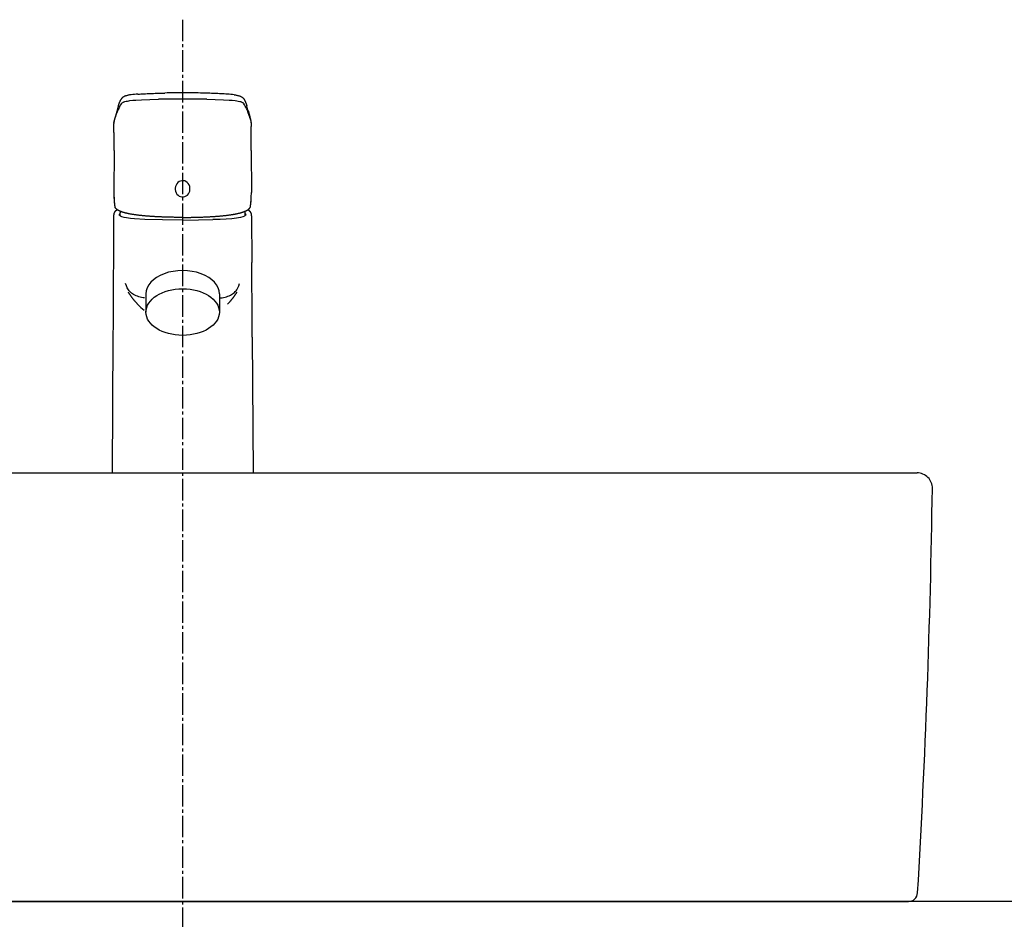
# Model space of a CAD drawing. Extents: x 261 to 2996, y 140 to 4339.
# Drawn here: x 908 to 1230, y 1614 to 1908 of the extents above; entities that cross this region are included whole.
import ezdxf

# ---------------------------------------------------------------- set-up
doc = ezdxf.new("R2010")
doc.units = 0
doc.linetypes.add('EXLTYPE3', pattern=[10, 7, -1, 1, -1])
doc.layers.add('化粧台', color=7, linetype='CONTINUOUS')
doc.layers.add('寸法', color=7, linetype='CONTINUOUS')

msp = doc.modelspace()

# ---------------------------------------------------------------- linework, layer by layer
at = {"layer": '化粧台', "color": 6, "linetype": 'EXLTYPE3'}
msp.add_line((961, 1907.5), (961, 1428), dxfattribs=at)
at = {"layer": '化粧台', "color": 2, "linetype": 'CONTINUOUS'}
msp.add_line((1336, 1619.5), (586, 1619.5), dxfattribs=at)
at = {"layer": '寸法', "color": 6, "linetype": 'CONTINUOUS'}
for p, q in [((949, 1817.967), (949, 1812)), ((973, 1817.967), (973, 1812))]:
    msp.add_line(p, q, dxfattribs=at)
at = {"layer": '寸法', "color": 2, "linetype": 'CONTINUOUS'}
for p, q in [((721, 1759.5), (1201, 1759.5)), ((723.828, 1619.5), (1198.172, 1619.5))]:
    msp.add_line(p, q, dxfattribs=at)
at = {"layer": '寸法', "color": 6, "linetype": 'CONTINUOUS', "flags": 128}
for points in [[(941.67, 1880.587), (942.088, 1880.739), (942.516, 1880.856), (942.958, 1880.947), (943.404, 1881.023), (943.792, 1881.078)], [(943.792, 1881.078), (944.727, 1881.185), (945.657, 1881.265), (947.534, 1881.379), (950.309, 1881.466), (953.096, 1881.509)], [(960.981, 1881.557), (960.997, 1881.557)], [(968.876, 1881.509), (971.595, 1881.469), (974.313, 1881.381), (976.249, 1881.268), (977.211, 1881.189), (978.179, 1881.078)], [(978.179, 1881.078), (978.679, 1881.004), (979.17, 1880.915), (979.652, 1880.805), (979.89, 1880.737), (980.124, 1880.658)], [(980.359, 1880.557), (980.496, 1880.487), (980.626, 1880.403), (980.745, 1880.313), (980.85, 1880.213), (980.942, 1880.109), (981.023, 1880.002)], [(938.971, 1875.459), (939.157, 1875.93), (939.32, 1876.402), (939.52, 1877.036)], [(982.745, 1876.112), (982.592, 1876.573), (982.449, 1877.036)], [(938.525, 1873.795), (938.518, 1873.749)], [(938.525, 1873.795), (938.568, 1874.099), (938.627, 1874.397), (938.699, 1874.692), (938.791, 1874.98), (938.971, 1875.459)], [(938.525, 1873.914), (938.53, 1873.95)], [(983.444, 1873.795), (983.381, 1874.224), (983.284, 1874.644), (983.152, 1875.055), (982.995, 1875.459)], [(983.442, 1873.914), (983.436, 1873.95)], [(983.444, 1873.795), (983.45, 1873.749)], [(938.596, 1864.802), (938.513, 1851.036)], [(983.372, 1864.802), (983.452, 1851.036)], [(938.535, 1850.083), (938.572, 1849.174), (938.627, 1848.264), (938.71, 1847.356), (938.769, 1846.901), (938.833, 1846.45)], [(983.136, 1846.45), (983.203, 1846.901), (983.261, 1847.356), (983.342, 1848.264), (983.397, 1849.174), (983.433, 1850.083)], [(939.75, 1845.371), (939.686, 1845.346)], [(960.984, 1842.073), (954.41, 1842.121), (948.607, 1842.276), (945.321, 1842.474), (943.914, 1842.61), (942.691, 1842.78), (941.856, 1842.948), (941.176, 1843.138), (940.677, 1843.36), (940.377, 1843.602), (940.301, 1843.818)], [(981.667, 1843.818), (981.544, 1843.55), (981.191, 1843.306), (980.637, 1843.087), (979.894, 1842.897), (979.278, 1842.78), (978.592, 1842.679), (977.032, 1842.506), (975.242, 1842.371), (973.256, 1842.273), (970.898, 1842.19)], [(982.284, 1845.346), (982.219, 1845.371)], [(938.453, 1843.42), (938.364, 1828.195)], [(960.984, 1842.073), (966.141, 1842.102), (970.898, 1842.19)], [(983.516, 1843.42), (983.605, 1828.195)], [(948.58, 1816.637), (948.08, 1816.702), (947.589, 1816.785), (947.112, 1816.883), (946.646, 1817.006), (946.197, 1817.149), (945.763, 1817.309), (945.354, 1817.498), (944.968, 1817.708), (944.635, 1817.921), (944.324, 1818.154), (944.038, 1818.404), (943.775, 1818.677), (943.531, 1818.962), (943.309, 1819.27), (942.921, 1819.924), (942.615, 1820.591), (942.35, 1821.29)], [(973.39, 1816.637), (973.888, 1816.702), (974.376, 1816.785), (974.856, 1816.883), (975.322, 1817.006), (975.772, 1817.149), (976.205, 1817.309), (976.612, 1817.498), (977.001, 1817.708), (977.333, 1817.921), (977.644, 1818.154), (977.929, 1818.404), (978.193, 1818.677), (978.438, 1818.962), (978.658, 1819.27), (979.047, 1819.924), (979.352, 1820.591), (979.619, 1821.29)], [(943.274, 1818.451), (943.259, 1818.47)], [(978.694, 1818.451), (978.71, 1818.47)], [(946.285, 1814.551), (946.305, 1814.528)], [(938.225, 1803.833), (937.969, 1759.5)], [(983.744, 1803.833), (983.998, 1759.5)]]:
    msp.add_lwpolyline(points, dxfattribs=at)
at = {"layer": '寸法', "color": 2, "linetype": 'CONTINUOUS'}
for centre, radius, start, end in [((1201, 1754.5), 5, 359.16744, 90), ((-1793.684, 1798.019), 3000, 356.642567, 359.167441), ((1198.172, 1622.5), 3, 270, 356.64257)]:
    msp.add_arc(centre, radius, start, end, dxfattribs=at)
at = {"layer": '寸法', "color": 6, "linetype": 'CONTINUOUS'}
msp.add_ellipse((961, 1817.967), major_axis=(12, 0), ratio=0.6331902, start_param=0, end_param=3.1415927, dxfattribs=at)
msp.add_ellipse((961, 1812), major_axis=(12, 0), ratio=0.6331902, dxfattribs=at)
for points, knots in [([(944.146, 1882.978), (943.986, 1882.954), (943.822, 1882.932), (943.664, 1882.907), (943.519, 1882.881), (943.37, 1882.856), (943.229, 1882.824), (943.096, 1882.799), (942.966, 1882.767), (942.834, 1882.737), (942.719, 1882.704), (942.599, 1882.672), (942.485, 1882.636), (942.448, 1882.625), (942.413, 1882.612), (942.38, 1882.599), (942.266, 1882.563), (942.157, 1882.52), (942.05, 1882.474), (941.947, 1882.433), (941.85, 1882.387), (941.759, 1882.333), (941.697, 1882.298), (941.636, 1882.265), (941.576, 1882.225), (941.523, 1882.187), (941.464, 1882.151), (941.412, 1882.108), (941.392, 1882.094), (941.371, 1882.078), (941.35, 1882.06), (941.29, 1882.008), (941.229, 1881.956), (941.173, 1881.896), (941.14, 1881.861), (941.107, 1881.824), (941.075, 1881.788), (941.048, 1881.753), (941.018, 1881.716), (940.99, 1881.68), (940.963, 1881.637), (940.934, 1881.596), (940.909, 1881.555), (940.882, 1881.515), (940.86, 1881.475), (940.837, 1881.436), (940.81, 1881.384), (940.779, 1881.33), (940.755, 1881.276)], [0, 0, 0, 0, 1, 1, 1, 2, 2, 2, 3, 3, 3, 4, 4, 4, 5, 5, 5, 6, 6, 6, 7, 7, 7, 8, 8, 8, 9, 9, 9, 10, 10, 10, 11, 11, 11, 12, 12, 12, 13, 13, 13, 14, 14, 14, 15, 15, 15, 16, 16, 16, 16]), ([(946.341, 1883.184), (946.519, 1883.196), (946.694, 1883.208), (946.871, 1883.216), (947.206, 1883.235), (947.545, 1883.255), (947.878, 1883.276), (948.218, 1883.293), (948.562, 1883.309), (948.907, 1883.327), (949.254, 1883.346), (949.603, 1883.361), (949.951, 1883.376), (950.3, 1883.393), (950.649, 1883.406), (950.998, 1883.42), (951.351, 1883.435), (951.703, 1883.45), (952.052, 1883.46), (952.402, 1883.472), (952.751, 1883.485), (953.1, 1883.498), (953.445, 1883.509), (953.789, 1883.52), (954.136, 1883.529), (954.48, 1883.537), (954.821, 1883.548), (955.162, 1883.557)], [0, 0, 0, 0, 1, 1, 1, 2, 2, 2, 3, 3, 3, 4, 4, 4, 5, 5, 5, 6, 6, 6, 7, 7, 7, 8, 8, 8, 9, 9, 9, 9]), ([(975.627, 1883.184), (975.45, 1883.196), (975.275, 1883.205), (975.097, 1883.216), (974.763, 1883.235), (974.427, 1883.255), (974.088, 1883.276), (973.747, 1883.293), (973.403, 1883.309), (973.058, 1883.327), (972.712, 1883.346), (972.362, 1883.361), (972.016, 1883.379), (971.666, 1883.393), (971.319, 1883.406), (970.965, 1883.42), (970.618, 1883.435), (970.266, 1883.45), (969.914, 1883.463), (969.563, 1883.474), (969.214, 1883.485), (968.865, 1883.498), (968.518, 1883.509), (968.175, 1883.52), (967.827, 1883.529), (967.486, 1883.537), (967.142, 1883.548), (966.802, 1883.557)], [0, 0, 0, 0, 1, 1, 1, 2, 2, 2, 3, 3, 3, 4, 4, 4, 5, 5, 5, 6, 6, 6, 7, 7, 7, 8, 8, 8, 9, 9, 9, 9]), ([(977.822, 1882.978), (977.982, 1882.954), (978.143, 1882.932), (978.306, 1882.907), (978.451, 1882.881), (978.596, 1882.856), (978.739, 1882.824), (978.87, 1882.799), (979.001, 1882.767), (979.132, 1882.737), (979.253, 1882.704), (979.369, 1882.672), (979.486, 1882.636), (979.52, 1882.625), (979.555, 1882.612), (979.588, 1882.599), (979.699, 1882.563), (979.811, 1882.52), (979.918, 1882.474), (980.018, 1882.433), (980.116, 1882.387), (980.21, 1882.333), (980.271, 1882.298), (980.334, 1882.265), (980.39, 1882.225), (980.448, 1882.187), (980.501, 1882.151), (980.557, 1882.108), (980.575, 1882.094), (980.595, 1882.078), (980.615, 1882.06), (980.679, 1882.008), (980.737, 1881.956), (980.795, 1881.896), (980.829, 1881.861), (980.862, 1881.824), (980.89, 1881.788), (980.923, 1881.753), (980.951, 1881.716), (980.978, 1881.68), (981.007, 1881.637), (981.037, 1881.596), (981.061, 1881.555), (981.086, 1881.515), (981.108, 1881.475), (981.13, 1881.436), (981.162, 1881.384), (981.186, 1881.33), (981.211, 1881.276)], [0, 0, 0, 0, 1, 1, 1, 2, 2, 2, 3, 3, 3, 4, 4, 4, 5, 5, 5, 6, 6, 6, 7, 7, 7, 8, 8, 8, 9, 9, 9, 10, 10, 10, 11, 11, 11, 12, 12, 12, 13, 13, 13, 14, 14, 14, 15, 15, 15, 16, 16, 16, 16]), ([(940.011, 1879.401), (940.028, 1879.453), (940.041, 1879.504), (940.061, 1879.555), (940.081, 1879.606), (940.097, 1879.657), (940.115, 1879.709), (940.13, 1879.759), (940.151, 1879.81), (940.167, 1879.861), (940.183, 1879.915), (940.205, 1879.967), (940.222, 1880.018), (940.232, 1880.049), (940.248, 1880.081), (940.258, 1880.114), (940.269, 1880.146), (940.28, 1880.176), (940.292, 1880.211), (940.292, 1880.211), (940.333, 1880.305), (940.333, 1880.305), (940.345, 1880.339), (940.355, 1880.37), (940.37, 1880.401), (940.385, 1880.444), (940.399, 1880.484), (940.415, 1880.523), (940.435, 1880.566), (940.451, 1880.606), (940.468, 1880.645), (940.491, 1880.699), (940.513, 1880.753), (940.535, 1880.805), (940.563, 1880.861), (940.585, 1880.913), (940.608, 1880.967), (940.632, 1881.021), (940.657, 1881.072), (940.685, 1881.125), (940.707, 1881.179), (940.734, 1881.233), (940.76, 1881.284)], [0, 0, 0, 0, 1, 1, 1, 2, 2, 2, 3, 3, 3, 4, 4, 4, 5, 5, 5, 6, 6, 6, 7, 7, 7, 8, 8, 8, 9, 9, 9, 10, 10, 10, 11, 11, 11, 12, 12, 12, 13, 13, 13, 14, 14, 14, 14]), ([(981.206, 1881.284), (981.233, 1881.233), (981.262, 1881.179), (981.286, 1881.125), (981.311, 1881.072), (981.336, 1881.021), (981.359, 1880.967), (981.386, 1880.913), (981.408, 1880.861), (981.43, 1880.805), (981.456, 1880.753), (981.474, 1880.699), (981.499, 1880.645), (981.519, 1880.606), (981.533, 1880.566), (981.55, 1880.523), (981.566, 1880.484), (981.579, 1880.444), (981.596, 1880.401), (981.611, 1880.37), (981.624, 1880.339), (981.639, 1880.308), (981.649, 1880.273), (981.66, 1880.243), (981.675, 1880.211), (981.686, 1880.176), (981.7, 1880.146), (981.708, 1880.114), (981.721, 1880.083), (981.733, 1880.049), (981.746, 1880.018), (981.766, 1879.967), (981.782, 1879.915), (981.802, 1879.861), (981.819, 1879.81), (981.835, 1879.759), (981.857, 1879.709), (981.874, 1879.657), (981.89, 1879.606), (981.907, 1879.555), (981.924, 1879.504), (981.941, 1879.453), (981.957, 1879.401)], [0, 0, 0, 0, 1, 1, 1, 2, 2, 2, 3, 3, 3, 4, 4, 4, 5, 5, 5, 6, 6, 6, 7, 7, 7, 8, 8, 8, 9, 9, 9, 10, 10, 10, 11, 11, 11, 12, 12, 12, 13, 13, 13, 14, 14, 14, 14]), ([(939.009, 1875.893), (938.996, 1875.845), (938.979, 1875.794), (938.962, 1875.746), (938.947, 1875.695), (938.929, 1875.644), (938.912, 1875.592), (938.912, 1875.592), (938.86, 1875.433), (938.86, 1875.433), (938.843, 1875.379), (938.827, 1875.324), (938.81, 1875.272), (938.799, 1875.226), (938.785, 1875.183), (938.771, 1875.138), (938.758, 1875.093), (938.746, 1875.047), (938.735, 1875.004), (938.728, 1874.97), (938.717, 1874.936), (938.708, 1874.901), (938.699, 1874.869), (938.692, 1874.834), (938.685, 1874.8), (938.676, 1874.765), (938.668, 1874.731), (938.664, 1874.7), (938.655, 1874.663), (938.643, 1874.633), (938.638, 1874.595), (938.627, 1874.541), (938.616, 1874.487), (938.608, 1874.43), (938.596, 1874.376), (938.588, 1874.324), (938.576, 1874.269), (938.568, 1874.215), (938.563, 1874.161), (938.554, 1874.107), (938.546, 1874.056), (938.542, 1874.002), (938.53, 1873.95)], [0, 0, 0, 0, 1, 1, 1, 2, 2, 2, 3, 3, 3, 4, 4, 4, 5, 5, 5, 6, 6, 6, 7, 7, 7, 8, 8, 8, 9, 9, 9, 10, 10, 10, 11, 11, 11, 12, 12, 12, 13, 13, 13, 14, 14, 14, 14]), ([(939.498, 1877.609), (939.481, 1877.558), (939.47, 1877.509), (939.457, 1877.459), (939.445, 1877.411), (939.434, 1877.362), (939.42, 1877.314), (939.41, 1877.265), (939.398, 1877.217), (939.386, 1877.17), (939.373, 1877.124), (939.359, 1877.075), (939.348, 1877.027), (939.348, 1877.027), (939.312, 1876.888), (939.312, 1876.888), (939.297, 1876.839), (939.287, 1876.793), (939.276, 1876.749), (939.262, 1876.703), (939.251, 1876.658), (939.235, 1876.609), (939.221, 1876.563), (939.21, 1876.516), (939.195, 1876.471), (939.182, 1876.425), (939.167, 1876.376), (939.155, 1876.327), (939.14, 1876.283), (939.12, 1876.234), (939.107, 1876.189), (939.093, 1876.141), (939.077, 1876.092), (939.062, 1876.044), (939.046, 1875.996), (939.032, 1875.948), (939.016, 1875.899)], [0, 0, 0, 0, 1, 1, 1, 2, 2, 2, 3, 3, 3, 4, 4, 4, 5, 5, 5, 6, 6, 6, 7, 7, 7, 8, 8, 8, 9, 9, 9, 10, 10, 10, 11, 11, 11, 12, 12, 12, 12]), ([(982.474, 1877.609), (982.485, 1877.558), (982.498, 1877.509), (982.51, 1877.459), (982.523, 1877.411), (982.535, 1877.362), (982.545, 1877.314), (982.556, 1877.265), (982.573, 1877.217), (982.584, 1877.17), (982.595, 1877.124), (982.606, 1877.075), (982.62, 1877.027), (982.632, 1876.981), (982.642, 1876.933), (982.653, 1876.888), (982.668, 1876.839), (982.681, 1876.793), (982.696, 1876.749), (982.706, 1876.703), (982.72, 1876.658), (982.731, 1876.609), (982.745, 1876.563), (982.758, 1876.516), (982.773, 1876.471), (982.787, 1876.425), (982.803, 1876.376), (982.817, 1876.327), (982.831, 1876.283), (982.845, 1876.234), (982.859, 1876.189), (982.875, 1876.141), (982.888, 1876.092), (982.906, 1876.044), (982.923, 1875.996), (982.94, 1875.948), (982.953, 1875.899)], [0, 0, 0, 0, 1, 1, 1, 2, 2, 2, 3, 3, 3, 4, 4, 4, 5, 5, 5, 6, 6, 6, 7, 7, 7, 8, 8, 8, 9, 9, 9, 10, 10, 10, 11, 11, 11, 12, 12, 12, 12]), ([(983.436, 1873.95), (983.427, 1874.002), (983.422, 1874.056), (983.416, 1874.107), (983.409, 1874.161), (983.399, 1874.215), (983.392, 1874.269), (983.381, 1874.324), (983.369, 1874.376), (983.361, 1874.43), (983.353, 1874.487), (983.342, 1874.541), (983.329, 1874.595), (983.322, 1874.633), (983.313, 1874.663), (983.309, 1874.7), (983.303, 1874.731), (983.294, 1874.765), (983.286, 1874.8), (983.277, 1874.834), (983.266, 1874.869), (983.258, 1874.901), (983.25, 1874.936), (983.241, 1874.97), (983.233, 1875.004), (983.222, 1875.047), (983.208, 1875.093), (983.195, 1875.138), (983.184, 1875.183), (983.172, 1875.226), (983.158, 1875.272), (983.139, 1875.324), (983.123, 1875.379), (983.106, 1875.433), (983.09, 1875.484), (983.073, 1875.538), (983.055, 1875.592), (983.036, 1875.644), (983.02, 1875.695), (983.005, 1875.746), (982.989, 1875.794), (982.972, 1875.845), (982.956, 1875.893)], [0, 0, 0, 0, 1, 1, 1, 2, 2, 2, 3, 3, 3, 4, 4, 4, 5, 5, 5, 6, 6, 6, 7, 7, 7, 8, 8, 8, 9, 9, 9, 10, 10, 10, 11, 11, 11, 12, 12, 12, 13, 13, 13, 14, 14, 14, 14]), ([(938.596, 1864.802), (938.596, 1865.046), (938.599, 1865.29), (938.599, 1865.532), (938.603, 1865.778), (938.603, 1866.02), (938.603, 1866.264), (938.605, 1866.512), (938.605, 1866.759), (938.605, 1867.003), (938.605, 1867.25), (938.603, 1867.497), (938.603, 1867.746), (938.603, 1867.995), (938.599, 1868.244), (938.596, 1868.494), (938.596, 1868.747), (938.594, 1868.997), (938.588, 1869.25), (938.584, 1869.505), (938.583, 1869.757), (938.576, 1870.011), (938.574, 1870.269), (938.568, 1870.525), (938.563, 1870.781), (938.56, 1871.009), (938.554, 1871.235), (938.551, 1871.462), (938.546, 1871.692), (938.542, 1871.925), (938.534, 1872.153), (938.527, 1872.385), (938.522, 1872.619), (938.516, 1872.852), (938.51, 1873.088), (938.505, 1873.323), (938.502, 1873.559)], [0, 0, 0, 0, 1, 1, 1, 2, 2, 2, 3, 3, 3, 4, 4, 4, 5, 5, 5, 6, 6, 6, 7, 7, 7, 8, 8, 8, 9, 9, 9, 10, 10, 10, 11, 11, 11, 12, 12, 12, 12]), ([(983.372, 1864.802), (983.369, 1865.046), (983.369, 1865.29), (983.366, 1865.532), (983.366, 1865.778), (983.363, 1866.02), (983.363, 1866.264), (983.363, 1866.512), (983.363, 1866.759), (983.363, 1867.003), (983.363, 1867.25), (983.363, 1867.497), (983.363, 1867.746), (983.366, 1867.995), (983.366, 1868.244), (983.369, 1868.494), (983.372, 1868.747), (983.374, 1868.997), (983.378, 1869.25), (983.381, 1869.505), (983.383, 1869.757), (983.392, 1870.011), (983.392, 1870.269), (983.399, 1870.525), (983.405, 1870.781), (983.411, 1871.009), (983.414, 1871.235), (983.418, 1871.462), (983.425, 1871.692), (983.427, 1871.923), (983.433, 1872.153), (983.439, 1872.385), (983.444, 1872.619), (983.45, 1872.852), (983.455, 1873.088), (983.46, 1873.323), (983.467, 1873.559)], [0, 0, 0, 0, 1, 1, 1, 2, 2, 2, 3, 3, 3, 4, 4, 4, 5, 5, 5, 6, 6, 6, 7, 7, 7, 8, 8, 8, 9, 9, 9, 10, 10, 10, 11, 11, 11, 12, 12, 12, 12]), ([(959.825, 1854.606), (958.655, 1853.898), (958.224, 1852.276), (958.865, 1850.984), (959.503, 1849.691), (960.973, 1849.217), (962.143, 1849.922)], [0, 0, 0, 0, 1, 1, 1, 2, 2, 2, 2]), ([(962.143, 1849.922), (963.311, 1850.629), (963.744, 1852.248), (963.106, 1853.543), (962.463, 1854.835), (960.995, 1855.31), (959.825, 1854.606)], [0, 0, 0, 0, 1, 1, 1, 2, 2, 2, 2]), ([(938.534, 1850.066), (938.538, 1850.014), (938.542, 1849.963), (938.542, 1849.912), (938.543, 1849.861), (938.546, 1849.81), (938.546, 1849.761), (938.55, 1849.711), (938.551, 1849.66), (938.554, 1849.608), (938.554, 1849.557), (938.558, 1849.506), (938.56, 1849.454), (938.563, 1849.404), (938.563, 1849.356), (938.566, 1849.305), (938.566, 1849.254), (938.568, 1849.202), (938.572, 1849.151), (938.574, 1849.1), (938.576, 1849.048), (938.579, 1848.998), (938.583, 1848.946), (938.584, 1848.896), (938.588, 1848.844), (938.591, 1848.793), (938.594, 1848.742), (938.596, 1848.69), (938.599, 1848.64), (938.603, 1848.589), (938.605, 1848.538), (938.61, 1848.486), (938.613, 1848.435), (938.616, 1848.383), (938.619, 1848.332), (938.622, 1848.282), (938.624, 1848.231), (938.63, 1848.18), (938.632, 1848.128), (938.638, 1848.077), (938.641, 1848.026), (938.646, 1847.972), (938.649, 1847.921), (938.655, 1847.87), (938.66, 1847.819), (938.665, 1847.767), (938.671, 1847.717), (938.676, 1847.665), (938.679, 1847.614), (938.685, 1847.56), (938.688, 1847.508), (938.693, 1847.459), (938.699, 1847.407), (938.705, 1847.356), (938.71, 1847.305), (938.717, 1847.251), (938.724, 1847.199), (938.73, 1847.148), (938.735, 1847.098), (938.741, 1847.046), (938.746, 1846.996), (938.754, 1846.944), (938.761, 1846.89), (938.769, 1846.839), (938.777, 1846.787), (938.785, 1846.734), (938.791, 1846.682), (938.799, 1846.632), (938.805, 1846.58), (938.813, 1846.529), (938.821, 1846.475), (938.829, 1846.424), (938.838, 1846.373)], [0, 0, 0, 0, 1, 1, 1, 2, 2, 2, 3, 3, 3, 4, 4, 4, 5, 5, 5, 6, 6, 6, 7, 7, 7, 8, 8, 8, 9, 9, 9, 10, 10, 10, 11, 11, 11, 12, 12, 12, 13, 13, 13, 14, 14, 14, 15, 15, 15, 16, 16, 16, 17, 17, 17, 18, 18, 18, 19, 19, 19, 20, 20, 20, 21, 21, 21, 22, 22, 22, 23, 23, 23, 24, 24, 24, 24]), ([(983.128, 1846.373), (983.136, 1846.424), (983.144, 1846.475), (983.152, 1846.529), (983.163, 1846.58), (983.172, 1846.632), (983.179, 1846.682), (983.187, 1846.734), (983.192, 1846.787), (983.199, 1846.839), (983.206, 1846.89), (983.215, 1846.941), (983.22, 1846.996), (983.225, 1847.046), (983.233, 1847.098), (983.239, 1847.148), (983.244, 1847.199), (983.25, 1847.251), (983.255, 1847.305), (983.261, 1847.356), (983.266, 1847.407), (983.275, 1847.459), (983.28, 1847.508), (983.286, 1847.56), (983.291, 1847.611), (983.294, 1847.665), (983.3, 1847.717), (983.303, 1847.767), (983.309, 1847.819), (983.313, 1847.87), (983.317, 1847.921), (983.322, 1847.972), (983.325, 1848.026), (983.329, 1848.077), (983.333, 1848.128), (983.338, 1848.18), (983.342, 1848.231), (983.345, 1848.282), (983.35, 1848.332), (983.353, 1848.383), (983.355, 1848.435), (983.358, 1848.486), (983.361, 1848.538), (983.363, 1848.589), (983.366, 1848.64), (983.369, 1848.69), (983.372, 1848.742), (983.374, 1848.793), (983.378, 1848.844), (983.381, 1848.896), (983.383, 1848.946), (983.386, 1848.998), (983.392, 1849.048), (983.392, 1849.1), (983.397, 1849.151), (983.399, 1849.202), (983.403, 1849.254), (983.405, 1849.305), (983.409, 1849.356), (983.409, 1849.404), (983.411, 1849.454), (983.414, 1849.506), (983.416, 1849.557), (983.416, 1849.608), (983.418, 1849.66), (983.422, 1849.711), (983.422, 1849.761), (983.425, 1849.81), (983.425, 1849.861), (983.427, 1849.912), (983.43, 1849.963), (983.43, 1850.014), (983.433, 1850.066)], [0, 0, 0, 0, 1, 1, 1, 2, 2, 2, 3, 3, 3, 4, 4, 4, 5, 5, 5, 6, 6, 6, 7, 7, 7, 8, 8, 8, 9, 9, 9, 10, 10, 10, 11, 11, 11, 12, 12, 12, 13, 13, 13, 14, 14, 14, 15, 15, 15, 16, 16, 16, 17, 17, 17, 18, 18, 18, 19, 19, 19, 20, 20, 20, 21, 21, 21, 22, 22, 22, 23, 23, 23, 24, 24, 24, 24]), ([(939.686, 1845.346), (939.676, 1845.34), (939.665, 1845.337), (939.652, 1845.331), (939.645, 1845.328), (939.634, 1845.323), (939.625, 1845.32), (939.614, 1845.314), (939.606, 1845.312), (939.598, 1845.309), (939.587, 1845.303), (939.578, 1845.3), (939.57, 1845.295), (939.559, 1845.292), (939.547, 1845.287), (939.54, 1845.284), (939.528, 1845.278), (939.52, 1845.274), (939.512, 1845.269), (939.503, 1845.263), (939.491, 1845.26), (939.484, 1845.255), (939.476, 1845.252), (939.467, 1845.246), (939.459, 1845.243), (939.45, 1845.238), (939.439, 1845.235), (939.429, 1845.23), (939.42, 1845.224), (939.412, 1845.221), (939.403, 1845.215), (939.395, 1845.209), (939.386, 1845.206), (939.378, 1845.201), (939.37, 1845.195), (939.362, 1845.192), (939.354, 1845.187), (939.346, 1845.184), (939.337, 1845.178), (939.328, 1845.173), (939.32, 1845.168), (939.309, 1845.164), (939.3, 1845.159), (939.292, 1845.152), (939.287, 1845.147), (939.279, 1845.141), (939.271, 1845.138), (939.262, 1845.133), (939.254, 1845.127), (939.246, 1845.124), (939.238, 1845.119), (939.228, 1845.113), (939.223, 1845.108), (939.215, 1845.101), (939.207, 1845.095), (939.195, 1845.09), (939.187, 1845.084), (939.179, 1845.079), (939.17, 1845.076), (939.165, 1845.07), (939.157, 1845.065), (939.149, 1845.059), (939.142, 1845.053), (939.135, 1845.048), (939.126, 1845.042), (939.118, 1845.036), (939.113, 1845.03), (939.104, 1845.024), (939.098, 1845.018), (939.09, 1845.014), (939.082, 1845.008), (939.07, 1845.002), (939.065, 1844.994), (939.054, 1844.986), (939.044, 1844.976), (939.032, 1844.965), (939.021, 1844.959), (939.009, 1844.948), (939.001, 1844.94), (938.99, 1844.929), (938.979, 1844.919), (938.971, 1844.908), (938.957, 1844.899), (938.947, 1844.891), (938.935, 1844.88), (938.927, 1844.869), (938.916, 1844.856), (938.903, 1844.848), (938.896, 1844.837), (938.884, 1844.826), (938.876, 1844.815), (938.865, 1844.804), (938.858, 1844.791), (938.843, 1844.781), (938.834, 1844.769), (938.825, 1844.758), (938.815, 1844.745), (938.807, 1844.735), (938.799, 1844.726), (938.793, 1844.718), (938.785, 1844.707), (938.777, 1844.696), (938.771, 1844.688), (938.762, 1844.675), (938.754, 1844.664), (938.749, 1844.656), (938.744, 1844.644), (938.735, 1844.633), (938.73, 1844.621), (938.717, 1844.61), (938.71, 1844.601), (938.705, 1844.591), (938.699, 1844.579), (938.693, 1844.568), (938.685, 1844.556), (938.679, 1844.544), (938.674, 1844.534), (938.665, 1844.522), (938.66, 1844.511), (938.655, 1844.496), (938.649, 1844.485), (938.643, 1844.477), (938.638, 1844.465), (938.636, 1844.454), (938.63, 1844.442), (938.624, 1844.431), (938.619, 1844.423), (938.613, 1844.412), (938.61, 1844.4), (938.603, 1844.388), (938.596, 1844.376), (938.594, 1844.366), (938.588, 1844.355), (938.583, 1844.343), (938.579, 1844.332), (938.574, 1844.32), (938.572, 1844.309), (938.568, 1844.298), (938.563, 1844.287), (938.56, 1844.271), (938.554, 1844.26), (938.551, 1844.249), (938.55, 1844.238), (938.543, 1844.227), (938.542, 1844.216), (938.535, 1844.192), (938.527, 1844.17), (938.522, 1844.147), (938.518, 1844.127), (938.513, 1844.102), (938.507, 1844.079), (938.502, 1844.056), (938.499, 1844.033), (938.494, 1844.007), (938.488, 1843.986), (938.482, 1843.959), (938.48, 1843.937), (938.477, 1843.914), (938.475, 1843.894), (938.471, 1843.872), (938.469, 1843.848), (938.466, 1843.829), (938.462, 1843.807), (938.462, 1843.783), (938.461, 1843.761), (938.461, 1843.734), (938.458, 1843.712), (938.458, 1843.687), (938.458, 1843.664), (938.454, 1843.647), (938.454, 1843.628), (938.454, 1843.607), (938.454, 1843.59), (938.453, 1843.571), (938.453, 1843.55), (938.453, 1843.55), (938.453, 1843.488), (938.453, 1843.488), (938.453, 1843.466), (938.453, 1843.442), (938.453, 1843.42)], [0, 0, 0, 0, 1, 1, 1, 2, 2, 2, 3, 3, 3, 4, 4, 4, 5, 5, 5, 6, 6, 6, 7, 7, 7, 8, 8, 8, 9, 9, 9, 10, 10, 10, 11, 11, 11, 12, 12, 12, 13, 13, 13, 14, 14, 14, 15, 15, 15, 16, 16, 16, 17, 17, 17, 18, 18, 18, 19, 19, 19, 20, 20, 20, 21, 21, 21, 22, 22, 22, 23, 23, 23, 24, 24, 24, 25, 25, 25, 26, 26, 26, 27, 27, 27, 28, 28, 28, 29, 29, 29, 30, 30, 30, 31, 31, 31, 32, 32, 32, 33, 33, 33, 34, 34, 34, 35, 35, 35, 36, 36, 36, 37, 37, 37, 38, 38, 38, 39, 39, 39, 40, 40, 40, 41, 41, 41, 42, 42, 42, 43, 43, 43, 44, 44, 44, 45, 45, 45, 46, 46, 46, 47, 47, 47, 48, 48, 48, 49, 49, 49, 50, 50, 50, 51, 51, 51, 52, 52, 52, 53, 53, 53, 54, 54, 54, 55, 55, 55, 56, 56, 56, 57, 57, 57, 58, 58, 58, 59, 59, 59, 60, 60, 60, 60]), ([(960.984, 1842.927), (960.984, 1842.927), (960.449, 1842.927), (960.449, 1842.927), (960.268, 1842.93), (960.09, 1842.93), (959.911, 1842.93), (959.733, 1842.933), (959.553, 1842.933), (959.375, 1842.936), (959.194, 1842.936), (959.02, 1842.936), (958.841, 1842.939), (958.662, 1842.941), (958.481, 1842.944), (958.307, 1842.947), (958.127, 1842.95), (957.95, 1842.952), (957.772, 1842.956), (957.594, 1842.959), (957.416, 1842.962), (957.242, 1842.965), (957.062, 1842.97), (956.887, 1842.973), (956.709, 1842.979), (956.535, 1842.982), (956.357, 1842.987), (956.183, 1842.99), (956.005, 1842.995), (955.834, 1843.001), (955.656, 1843.006), (955.483, 1843.012), (955.307, 1843.019), (955.134, 1843.025), (954.959, 1843.03), (954.788, 1843.036), (954.612, 1843.041), (954.441, 1843.047), (954.266, 1843.055), (954.097, 1843.061), (953.927, 1843.069), (953.753, 1843.076), (953.584, 1843.084), (953.412, 1843.092), (953.242, 1843.101), (953.072, 1843.106), (952.904, 1843.115), (952.736, 1843.123), (952.569, 1843.131), (952.402, 1843.144), (952.236, 1843.152), (952.069, 1843.16), (951.903, 1843.172), (951.739, 1843.18), (951.576, 1843.188), (951.409, 1843.201), (951.245, 1843.212), (951.081, 1843.22), (950.92, 1843.231), (950.759, 1843.242), (950.596, 1843.254), (950.441, 1843.266), (950.283, 1843.277), (950.119, 1843.288), (949.964, 1843.299), (949.808, 1843.312), (949.647, 1843.326), (949.494, 1843.337), (949.34, 1843.351), (949.184, 1843.361), (949.034, 1843.374), (948.882, 1843.388), (948.732, 1843.402), (948.58, 1843.416), (948.43, 1843.431), (948.283, 1843.445), (948.136, 1843.458), (947.986, 1843.47), (947.842, 1843.486), (947.698, 1843.501), (947.556, 1843.516), (947.408, 1843.529), (947.268, 1843.547), (947.128, 1843.564), (946.987, 1843.578), (946.851, 1843.592), (946.716, 1843.61), (946.574, 1843.627), (946.44, 1843.643), (946.308, 1843.659), (946.172, 1843.678), (946.041, 1843.694), (945.912, 1843.711), (945.784, 1843.729), (945.657, 1843.746), (945.528, 1843.765), (945.401, 1843.782), (945.273, 1843.8), (945.151, 1843.817), (945.026, 1843.836), (944.907, 1843.854), (944.787, 1843.873), (944.668, 1843.893), (944.552, 1843.911), (944.435, 1843.93), (944.319, 1843.95), (944.208, 1843.97), (944.094, 1843.989), (943.986, 1844.009), (943.878, 1844.03), (943.767, 1844.049), (943.659, 1844.068), (943.553, 1844.092), (943.451, 1844.112), (943.345, 1844.131), (943.243, 1844.155), (943.142, 1844.174), (943.047, 1844.196), (942.949, 1844.217), (942.852, 1844.236), (942.755, 1844.26), (942.66, 1844.282), (942.571, 1844.302), (942.477, 1844.328), (942.388, 1844.348), (942.299, 1844.37), (942.214, 1844.393), (942.128, 1844.416), (942.042, 1844.439), (941.955, 1844.461), (941.878, 1844.483), (941.797, 1844.507), (941.714, 1844.53), (941.639, 1844.554), (941.562, 1844.578), (941.484, 1844.6), (941.412, 1844.627), (941.339, 1844.649), (941.268, 1844.671), (941.195, 1844.697), (941.126, 1844.72), (941.057, 1844.745), (940.99, 1844.771), (940.927, 1844.794), (940.86, 1844.819), (940.786, 1844.851), (940.705, 1844.882), (940.63, 1844.913), (940.557, 1844.941), (940.486, 1844.976), (940.413, 1845.006), (940.347, 1845.038), (940.28, 1845.069), (940.213, 1845.106), (940.151, 1845.134), (940.089, 1845.169), (940.028, 1845.202), (939.959, 1845.242), (939.887, 1845.285), (939.816, 1845.328), (939.753, 1845.367), (939.689, 1845.41), (939.628, 1845.453), (939.587, 1845.481), (939.551, 1845.51), (939.512, 1845.541), (939.476, 1845.567), (939.439, 1845.595), (939.406, 1845.626), (939.373, 1845.654), (939.337, 1845.686), (939.307, 1845.717), (939.276, 1845.745), (939.243, 1845.776), (939.212, 1845.805), (939.184, 1845.836), (939.155, 1845.868), (939.126, 1845.896), (939.098, 1845.928), (939.073, 1845.958), (939.048, 1845.993), (939.026, 1846.02), (938.999, 1846.055), (938.976, 1846.085), (938.954, 1846.117), (938.932, 1846.148), (938.912, 1846.179)], [0, 0, 0, 0, 1, 1, 1, 2, 2, 2, 3, 3, 3, 4, 4, 4, 5, 5, 5, 6, 6, 6, 7, 7, 7, 8, 8, 8, 9, 9, 9, 10, 10, 10, 11, 11, 11, 12, 12, 12, 13, 13, 13, 14, 14, 14, 15, 15, 15, 16, 16, 16, 17, 17, 17, 18, 18, 18, 19, 19, 19, 20, 20, 20, 21, 21, 21, 22, 22, 22, 23, 23, 23, 24, 24, 24, 25, 25, 25, 26, 26, 26, 27, 27, 27, 28, 28, 28, 29, 29, 29, 30, 30, 30, 31, 31, 31, 32, 32, 32, 33, 33, 33, 34, 34, 34, 35, 35, 35, 36, 36, 36, 37, 37, 37, 38, 38, 38, 39, 39, 39, 40, 40, 40, 41, 41, 41, 42, 42, 42, 43, 43, 43, 44, 44, 44, 45, 45, 45, 46, 46, 46, 47, 47, 47, 48, 48, 48, 49, 49, 49, 50, 50, 50, 51, 51, 51, 52, 52, 52, 53, 53, 53, 54, 54, 54, 55, 55, 55, 56, 56, 56, 57, 57, 57, 58, 58, 58, 59, 59, 59, 60, 60, 60, 61, 61, 61, 62, 62, 62, 62]), ([(960.984, 1842.927), (960.984, 1842.927), (961.523, 1842.927), (961.523, 1842.927), (961.7, 1842.93), (961.877, 1842.93), (962.058, 1842.93), (962.238, 1842.933), (962.414, 1842.933), (962.594, 1842.936), (962.771, 1842.936), (962.951, 1842.936), (963.128, 1842.939), (963.306, 1842.941), (963.484, 1842.944), (963.663, 1842.947), (963.841, 1842.95), (964.019, 1842.952), (964.197, 1842.956), (964.374, 1842.959), (964.549, 1842.962), (964.728, 1842.965), (964.903, 1842.97), (965.081, 1842.973), (965.256, 1842.979), (965.433, 1842.982), (965.608, 1842.987), (965.789, 1842.99), (965.96, 1842.995), (966.138, 1843.001), (966.312, 1843.006), (966.487, 1843.012), (966.661, 1843.019), (966.838, 1843.025), (967.009, 1843.03), (967.184, 1843.036), (967.356, 1843.041), (967.527, 1843.047), (967.699, 1843.055), (967.872, 1843.061), (968.043, 1843.069), (968.213, 1843.076), (968.385, 1843.084), (968.553, 1843.092), (968.727, 1843.101), (968.896, 1843.106), (969.062, 1843.115), (969.23, 1843.123), (969.397, 1843.131), (969.569, 1843.144), (969.732, 1843.152), (969.899, 1843.16), (970.066, 1843.172), (970.229, 1843.18), (970.396, 1843.188), (970.559, 1843.201), (970.721, 1843.212), (970.884, 1843.22), (971.048, 1843.231), (971.208, 1843.242), (971.37, 1843.254), (971.527, 1843.266), (971.689, 1843.277), (971.847, 1843.288), (972.001, 1843.299), (972.163, 1843.312), (972.319, 1843.326), (972.474, 1843.337), (972.629, 1843.351), (972.782, 1843.361), (972.934, 1843.374), (973.084, 1843.388), (973.239, 1843.402), (973.386, 1843.416), (973.536, 1843.431), (973.688, 1843.445), (973.836, 1843.458), (973.979, 1843.47), (974.124, 1843.486), (974.269, 1843.501), (974.415, 1843.516), (974.557, 1843.529), (974.698, 1843.547), (974.837, 1843.564), (974.979, 1843.578), (975.12, 1843.592), (975.255, 1843.61), (975.392, 1843.627), (975.527, 1843.643), (975.66, 1843.659), (975.793, 1843.678), (975.924, 1843.694), (976.057, 1843.711), (976.187, 1843.729), (976.316, 1843.746), (976.44, 1843.765), (976.568, 1843.782), (976.692, 1843.8), (976.815, 1843.817), (976.94, 1843.836), (977.058, 1843.854), (977.178, 1843.873), (977.3, 1843.893), (977.417, 1843.911), (977.53, 1843.93), (977.647, 1843.95), (977.761, 1843.97), (977.871, 1843.989), (977.985, 1844.009), (978.094, 1844.03), (978.201, 1844.049), (978.309, 1844.068), (978.412, 1844.092), (978.517, 1844.112), (978.623, 1844.131), (978.723, 1844.155), (978.823, 1844.174), (978.925, 1844.194), (979.023, 1844.217), (979.116, 1844.236), (979.213, 1844.26), (979.305, 1844.282), (979.398, 1844.302), (979.492, 1844.328), (979.577, 1844.348), (979.669, 1844.37), (979.755, 1844.393), (979.841, 1844.416), (979.925, 1844.439), (980.01, 1844.461), (980.093, 1844.483), (980.17, 1844.507), (980.251, 1844.53), (980.332, 1844.554), (980.404, 1844.578), (980.481, 1844.6), (980.557, 1844.627), (980.629, 1844.649), (980.7, 1844.671), (980.77, 1844.697), (980.842, 1844.72), (980.911, 1844.745), (980.975, 1844.771), (981.045, 1844.794), (981.108, 1844.819), (981.186, 1844.851), (981.262, 1844.882), (981.339, 1844.913), (981.41, 1844.941), (981.483, 1844.976), (981.555, 1845.006), (981.624, 1845.038), (981.689, 1845.069), (981.754, 1845.106), (981.819, 1845.134), (981.879, 1845.169), (981.941, 1845.202), (982.013, 1845.242), (982.08, 1845.285), (982.149, 1845.328), (982.215, 1845.367), (982.276, 1845.41), (982.34, 1845.453), (982.38, 1845.481), (982.414, 1845.51), (982.457, 1845.541), (982.49, 1845.567), (982.526, 1845.595), (982.564, 1845.626), (982.595, 1845.654), (982.629, 1845.686), (982.661, 1845.717), (982.696, 1845.745), (982.725, 1845.776), (982.757, 1845.805), (982.783, 1845.836), (982.814, 1845.868), (982.839, 1845.898), (982.868, 1845.928), (982.892, 1845.958), (982.92, 1845.993), (982.944, 1846.02), (982.967, 1846.055), (982.992, 1846.085), (983.012, 1846.117), (983.036, 1846.148), (983.058, 1846.179)], [0, 0, 0, 0, 1, 1, 1, 2, 2, 2, 3, 3, 3, 4, 4, 4, 5, 5, 5, 6, 6, 6, 7, 7, 7, 8, 8, 8, 9, 9, 9, 10, 10, 10, 11, 11, 11, 12, 12, 12, 13, 13, 13, 14, 14, 14, 15, 15, 15, 16, 16, 16, 17, 17, 17, 18, 18, 18, 19, 19, 19, 20, 20, 20, 21, 21, 21, 22, 22, 22, 23, 23, 23, 24, 24, 24, 25, 25, 25, 26, 26, 26, 27, 27, 27, 28, 28, 28, 29, 29, 29, 30, 30, 30, 31, 31, 31, 32, 32, 32, 33, 33, 33, 34, 34, 34, 35, 35, 35, 36, 36, 36, 37, 37, 37, 38, 38, 38, 39, 39, 39, 40, 40, 40, 41, 41, 41, 42, 42, 42, 43, 43, 43, 44, 44, 44, 45, 45, 45, 46, 46, 46, 47, 47, 47, 48, 48, 48, 49, 49, 49, 50, 50, 50, 51, 51, 51, 52, 52, 52, 53, 53, 53, 54, 54, 54, 55, 55, 55, 56, 56, 56, 57, 57, 57, 58, 58, 58, 59, 59, 59, 60, 60, 60, 61, 61, 61, 62, 62, 62, 62]), ([(983.516, 1843.42), (983.516, 1843.42), (983.516, 1843.488), (983.516, 1843.488), (983.516, 1843.511), (983.516, 1843.531), (983.514, 1843.55), (983.514, 1843.55), (983.514, 1843.607), (983.514, 1843.607), (983.514, 1843.628), (983.514, 1843.647), (983.51, 1843.664), (983.51, 1843.69), (983.508, 1843.715), (983.508, 1843.739), (983.505, 1843.764), (983.505, 1843.786), (983.503, 1843.812), (983.499, 1843.835), (983.496, 1843.858), (983.495, 1843.88), (983.495, 1843.9), (983.491, 1843.923), (983.488, 1843.946), (983.483, 1843.968), (983.48, 1843.994), (983.474, 1844.016), (983.472, 1844.04), (983.467, 1844.062), (983.458, 1844.084), (983.455, 1844.108), (983.45, 1844.127), (983.444, 1844.149), (983.439, 1844.173), (983.433, 1844.192), (983.427, 1844.216), (983.425, 1844.227), (983.418, 1844.238), (983.416, 1844.249), (983.414, 1844.26), (983.409, 1844.271), (983.405, 1844.287), (983.399, 1844.298), (983.397, 1844.309), (983.392, 1844.32), (983.389, 1844.332), (983.383, 1844.343), (983.381, 1844.355), (983.374, 1844.366), (983.372, 1844.376), (983.366, 1844.388), (983.361, 1844.4), (983.358, 1844.412), (983.353, 1844.423), (983.347, 1844.431), (983.338, 1844.442), (983.333, 1844.454), (983.329, 1844.465), (983.325, 1844.477), (983.32, 1844.485), (983.313, 1844.496), (983.309, 1844.511), (983.3, 1844.522), (983.294, 1844.534), (983.289, 1844.544), (983.28, 1844.556), (983.275, 1844.568), (983.269, 1844.579), (983.261, 1844.591), (983.255, 1844.601), (983.25, 1844.61), (983.241, 1844.621), (983.236, 1844.633), (983.225, 1844.644), (983.22, 1844.656), (983.211, 1844.664), (983.203, 1844.675), (983.197, 1844.688), (983.192, 1844.696), (983.184, 1844.707), (983.175, 1844.718), (983.167, 1844.726), (983.161, 1844.735), (983.152, 1844.745), (983.142, 1844.758), (983.133, 1844.769), (983.125, 1844.781), (983.114, 1844.791), (983.103, 1844.804), (983.092, 1844.815), (983.083, 1844.826), (983.073, 1844.837), (983.061, 1844.848), (983.054, 1844.856), (983.042, 1844.869), (983.031, 1844.88), (983.02, 1844.891), (983.012, 1844.899), (983, 1844.908), (982.992, 1844.919), (982.978, 1844.929), (982.967, 1844.94), (982.956, 1844.948), (982.948, 1844.959), (982.937, 1844.965), (982.925, 1844.976), (982.915, 1844.986), (982.903, 1844.994), (982.898, 1845.002), (982.888, 1845.008), (982.88, 1845.014), (982.87, 1845.018), (982.864, 1845.024), (982.856, 1845.03), (982.847, 1845.036), (982.842, 1845.042), (982.835, 1845.048), (982.826, 1845.053), (982.817, 1845.059), (982.811, 1845.065), (982.803, 1845.07), (982.795, 1845.076), (982.787, 1845.079), (982.781, 1845.084), (982.773, 1845.09), (982.765, 1845.095), (982.757, 1845.101), (982.745, 1845.108), (982.738, 1845.113), (982.729, 1845.119), (982.723, 1845.124), (982.714, 1845.127), (982.706, 1845.133), (982.698, 1845.138), (982.689, 1845.141), (982.681, 1845.147), (982.673, 1845.152), (982.665, 1845.159), (982.66, 1845.164), (982.651, 1845.168), (982.642, 1845.173), (982.632, 1845.178), (982.623, 1845.184), (982.615, 1845.187), (982.604, 1845.192), (982.599, 1845.195), (982.591, 1845.201), (982.582, 1845.206), (982.573, 1845.209), (982.562, 1845.215), (982.554, 1845.221), (982.545, 1845.224), (982.539, 1845.23), (982.528, 1845.235), (982.52, 1845.238), (982.51, 1845.243), (982.501, 1845.246), (982.493, 1845.252), (982.485, 1845.255), (982.474, 1845.26), (982.465, 1845.263), (982.457, 1845.269), (982.446, 1845.274), (982.438, 1845.278), (982.429, 1845.284), (982.421, 1845.287), (982.409, 1845.292), (982.401, 1845.295), (982.39, 1845.3), (982.38, 1845.303), (982.37, 1845.309), (982.362, 1845.312), (982.351, 1845.314), (982.342, 1845.32), (982.332, 1845.323), (982.324, 1845.328), (982.315, 1845.331), (982.304, 1845.337), (982.295, 1845.34), (982.284, 1845.346)], [0, 0, 0, 0, 1, 1, 1, 2, 2, 2, 3, 3, 3, 4, 4, 4, 5, 5, 5, 6, 6, 6, 7, 7, 7, 8, 8, 8, 9, 9, 9, 10, 10, 10, 11, 11, 11, 12, 12, 12, 13, 13, 13, 14, 14, 14, 15, 15, 15, 16, 16, 16, 17, 17, 17, 18, 18, 18, 19, 19, 19, 20, 20, 20, 21, 21, 21, 22, 22, 22, 23, 23, 23, 24, 24, 24, 25, 25, 25, 26, 26, 26, 27, 27, 27, 28, 28, 28, 29, 29, 29, 30, 30, 30, 31, 31, 31, 32, 32, 32, 33, 33, 33, 34, 34, 34, 35, 35, 35, 36, 36, 36, 37, 37, 37, 38, 38, 38, 39, 39, 39, 40, 40, 40, 41, 41, 41, 42, 42, 42, 43, 43, 43, 44, 44, 44, 45, 45, 45, 46, 46, 46, 47, 47, 47, 48, 48, 48, 49, 49, 49, 50, 50, 50, 51, 51, 51, 52, 52, 52, 53, 53, 53, 54, 54, 54, 55, 55, 55, 56, 56, 56, 57, 57, 57, 58, 58, 58, 59, 59, 59, 60, 60, 60, 60]), ([(943.271, 1818.45), (943.32, 1818.37), (943.373, 1818.29), (943.422, 1818.211), (943.475, 1818.132), (943.526, 1818.052), (943.575, 1817.975), (943.628, 1817.896), (943.679, 1817.82), (943.73, 1817.74), (943.784, 1817.666), (943.835, 1817.587), (943.889, 1817.509), (943.939, 1817.441), (943.986, 1817.373), (944.033, 1817.305), (944.08, 1817.237), (944.13, 1817.168), (944.18, 1817.1), (944.227, 1817.032), (944.277, 1816.967), (944.328, 1816.899), (944.375, 1816.834), (944.427, 1816.766), (944.477, 1816.701), (944.515, 1816.647), (944.558, 1816.593), (944.599, 1816.541), (944.636, 1816.487), (944.68, 1816.436), (944.721, 1816.382), (944.721, 1816.382), (944.846, 1816.222), (944.846, 1816.222), (944.887, 1816.172), (944.928, 1816.118), (944.972, 1816.067), (945.013, 1816.015), (945.054, 1815.964), (945.095, 1815.91), (945.14, 1815.859), (945.182, 1815.809), (945.224, 1815.757), (945.268, 1815.706), (945.309, 1815.655), (945.35, 1815.603), (945.395, 1815.553), (945.437, 1815.5), (945.48, 1815.454), (945.544, 1815.374), (945.614, 1815.3), (945.678, 1815.224), (945.745, 1815.149), (945.811, 1815.073), (945.877, 1814.999), (945.945, 1814.921), (946.014, 1814.848), (946.083, 1814.774), (946.147, 1814.701), (946.216, 1814.627), (946.282, 1814.552)], [0, 0, 0, 0, 1, 1, 1, 2, 2, 2, 3, 3, 3, 4, 4, 4, 5, 5, 5, 6, 6, 6, 7, 7, 7, 8, 8, 8, 9, 9, 9, 10, 10, 10, 11, 11, 11, 12, 12, 12, 13, 13, 13, 14, 14, 14, 15, 15, 15, 16, 16, 16, 17, 17, 17, 18, 18, 18, 19, 19, 19, 20, 20, 20, 20]), ([(975.683, 1814.552), (975.75, 1814.627), (975.819, 1814.701), (975.886, 1814.774), (975.955, 1814.848), (976.024, 1814.921), (976.09, 1814.999), (976.157, 1815.073), (976.221, 1815.149), (976.291, 1815.224), (976.354, 1815.3), (976.421, 1815.374), (976.487, 1815.454), (976.532, 1815.5), (976.573, 1815.553), (976.618, 1815.603), (976.659, 1815.655), (976.701, 1815.706), (976.745, 1815.757), (976.787, 1815.809), (976.829, 1815.859), (976.873, 1815.91), (976.915, 1815.964), (976.959, 1816.015), (976.998, 1816.067), (977.039, 1816.118), (977.083, 1816.172), (977.122, 1816.222), (977.164, 1816.276), (977.208, 1816.327), (977.247, 1816.382), (977.285, 1816.436), (977.331, 1816.487), (977.369, 1816.541), (977.41, 1816.593), (977.453, 1816.647), (977.492, 1816.701), (977.542, 1816.766), (977.591, 1816.834), (977.638, 1816.899), (977.691, 1816.967), (977.741, 1817.032), (977.79, 1817.1), (977.839, 1817.168), (977.885, 1817.237), (977.936, 1817.305), (977.982, 1817.373), (978.033, 1817.441), (978.079, 1817.509), (978.13, 1817.587), (978.184, 1817.666), (978.235, 1817.74), (978.288, 1817.82), (978.341, 1817.896), (978.393, 1817.975), (978.443, 1818.052), (978.495, 1818.132), (978.545, 1818.211), (978.596, 1818.29), (978.645, 1818.37), (978.694, 1818.45)], [0, 0, 0, 0, 1, 1, 1, 2, 2, 2, 3, 3, 3, 4, 4, 4, 5, 5, 5, 6, 6, 6, 7, 7, 7, 8, 8, 8, 9, 9, 9, 10, 10, 10, 11, 11, 11, 12, 12, 12, 13, 13, 13, 14, 14, 14, 15, 15, 15, 16, 16, 16, 17, 17, 17, 18, 18, 18, 19, 19, 19, 20, 20, 20, 20])]:
    msp.add_open_spline(points, degree=3, knots=knots, dxfattribs=at)
for points in [[(946.341, 1883.182), (945.605, 1883.143), (944.876, 1883.073), (944.144, 1882.98)], [(960.984, 1883.639), (959.043, 1883.637), (957.1, 1883.608), (955.162, 1883.557)], [(966.802, 1883.557), (964.865, 1883.608), (962.926, 1883.637), (960.984, 1883.639)], [(977.822, 1882.98), (977.091, 1883.073), (976.36, 1883.143), (975.627, 1883.182)], [(940.008, 1879.401), (939.816, 1878.807), (939.648, 1878.211), (939.498, 1877.609)], [(940.946, 1880.002), (940.618, 1879.541), (940.335, 1879.05), (940.099, 1878.539)], [(941.301, 1880.376), (941.163, 1880.273), (941.043, 1880.146), (940.946, 1880.002)], [(941.67, 1880.587), (941.542, 1880.533), (941.418, 1880.46), (941.301, 1880.376)], [(960.981, 1881.557), (958.355, 1881.557), (955.722, 1881.541), (953.096, 1881.509)], [(968.876, 1881.509), (966.249, 1881.543), (963.625, 1881.557), (960.997, 1881.557)], [(980.359, 1880.557), (980.285, 1880.595), (980.204, 1880.626), (980.124, 1880.658)], [(981.87, 1878.539), (981.633, 1879.05), (981.35, 1879.541), (981.023, 1880.002)], [(982.474, 1877.609), (982.318, 1878.211), (982.149, 1878.807), (981.957, 1879.401)], [(940.097, 1878.539), (939.872, 1878.05), (939.677, 1877.547), (939.52, 1877.036)], [(982.449, 1877.036), (982.288, 1877.549), (982.096, 1878.05), (981.871, 1878.539)], [(982.745, 1876.112), (982.826, 1875.893), (982.908, 1875.676), (982.995, 1875.459)], [(938.525, 1873.908), (938.507, 1873.792), (938.499, 1873.676), (938.499, 1873.559)], [(938.518, 1873.749), (938.507, 1873.687), (938.499, 1873.621), (938.499, 1873.559)], [(938.527, 1873.914), (938.522, 1873.86), (938.516, 1873.803), (938.518, 1873.749)], [(938.534, 1873.95), (938.527, 1873.9), (938.525, 1873.849), (938.525, 1873.795)], [(983.444, 1873.795), (983.447, 1873.849), (983.444, 1873.9), (983.436, 1873.95)], [(983.45, 1873.749), (983.45, 1873.803), (983.45, 1873.86), (983.442, 1873.914)], [(983.467, 1873.556), (983.468, 1873.676), (983.46, 1873.792), (983.442, 1873.908)], [(983.467, 1873.559), (983.467, 1873.621), (983.46, 1873.687), (983.45, 1873.749)], [(938.513, 1851.036), (938.513, 1850.713), (938.522, 1850.389), (938.538, 1850.066)], [(938.516, 1851.036), (938.516, 1850.719), (938.525, 1850.401), (938.535, 1850.083)], [(983.433, 1850.083), (983.447, 1850.401), (983.452, 1850.719), (983.452, 1851.036)], [(983.433, 1850.066), (983.447, 1850.389), (983.452, 1850.713), (983.452, 1851.036)], [(938.833, 1846.45), (938.833, 1846.424), (938.833, 1846.399), (938.838, 1846.373)], [(938.833, 1846.45), (938.833, 1846.353), (938.863, 1846.26), (938.912, 1846.179)], [(938.838, 1846.373), (938.849, 1846.302), (938.874, 1846.239), (938.912, 1846.179)], [(940.527, 1844.195), (940.374, 1844.07), (940.301, 1843.942), (940.301, 1843.818)], [(940.597, 1844.926), (940.541, 1844.449), (940.503, 1843.974), (940.479, 1843.497)], [(981.492, 1843.497), (981.466, 1843.974), (981.425, 1844.449), (981.369, 1844.926)], [(981.667, 1843.818), (981.667, 1843.942), (981.594, 1844.068), (981.441, 1844.195)], [(983.055, 1846.179), (983.106, 1846.26), (983.136, 1846.353), (983.136, 1846.45)], [(983.058, 1846.179), (983.095, 1846.239), (983.119, 1846.302), (983.128, 1846.373)], [(983.13, 1846.373), (983.136, 1846.399), (983.136, 1846.424), (983.136, 1846.45)], [(938.364, 1828.195), (938.316, 1820.075), (938.272, 1811.951), (938.225, 1803.83)], [(983.744, 1803.83), (983.697, 1811.951), (983.652, 1820.075), (983.605, 1828.195)], [(946.308, 1814.53), (946.969, 1813.826), (947.684, 1813.175), (948.446, 1812.581)]]:
    msp.add_open_spline(points, degree=3, dxfattribs=at)

doc.saveas('drawing.dxf')
